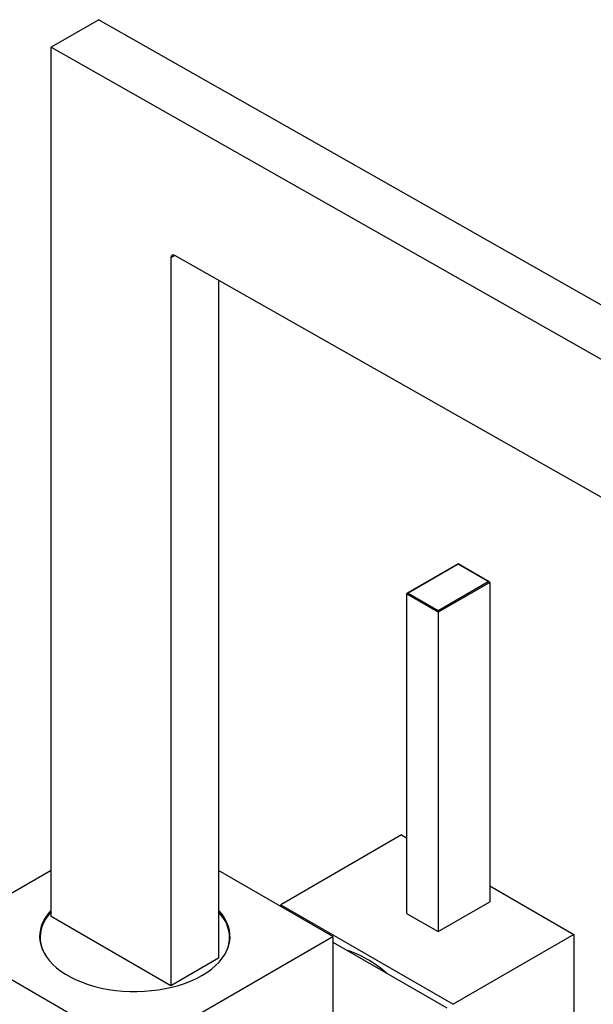
# Model space of a CAD drawing. Units: millimetres. Extents: x -753 to -13, y -770 to 1229.
# Drawn here: x -354 to -251, y -81 to 94 of the extents above; entities that cross this region are included whole.
import ezdxf

# ---------------------------------------------------------------- set-up
doc = ezdxf.new("R2010")
doc.units = ezdxf.units.MM
for name, color, linetype in [('752004', 7, 'Continuous'), ('756009', 7, 'Continuous'), ('756027', 7, 'Continuous'), ('756122', 7, 'Continuous'), ('756130', 7, 'Continuous'), ('756248', 7, 'Continuous'), ('Default', 7, 'Continuous')]:
    doc.layers.add(name, color=color, linetype=linetype)

# ---------------------------------------------------------------- blocks, each defined once
blk = doc.blocks.new('SE3')
at = {"layer": '752004', "color": 7, "linetype": 'Continuous'}
for p, q in [((-285.46, -51.26), (-307.02, -63.71)), ((-285.46, -51.26), (-284.57, -51.77)), ((-269.72, -60.35), (-254.7, -69.02)), ((-307.02, -63.71), (-276.26, -81.47)), ((-307.02, -64), (-307.02, -63.71)), ((-254.7, -69.02), (-276.26, -81.47)), ((-254.7, -69.02), (-254.7, -104.54))]:
    blk.add_line(p, q, dxfattribs=at)
blk.add_ellipse((-291.64, -90.35), major_axis=(10.37, -17.97), ratio=0.57735, start_param=2.11513, end_param=2.597259, dxfattribs=at)
at = {"layer": '756009', "color": 7, "linetype": 'Continuous'}
for p, q in [((-275.38, -2.88), (-284.49, -8.14)), ((-275.38, -2.95), (-284.29, -8.09)), ((-275.38, -2.95), (-275.38, -2.88)), ((-269.81, -6.1), (-275.38, -2.88)), ((-270.01, -6.05), (-275.38, -2.95)), ((-278.92, -11.19), (-270.01, -6.05)), ((-269.72, -6.21), (-278.92, -11.52)), ((-269.72, -6.21), (-269.72, -63.2)), ((-284.57, -8.25), (-284.57, -65.25)), ((-278.92, -11.52), (-284.57, -8.25)), ((-284.29, -8.09), (-278.92, -11.19)), ((-278.92, -11.52), (-278.92, -11.19)), ((-278.92, -11.52), (-278.92, -68.51)), ((-278.92, -68.51), (-269.72, -63.2)), ((-284.57, -65.25), (-278.92, -68.51))]:
    blk.add_line(p, q, dxfattribs=at)
for centre, start_param, end_param in [((-270.01, -6.21), 0, 1.570796), ((-284.29, -8.25), 1.570796, 3.141593)]:
    blk.add_ellipse(centre, major_axis=(0.283, 0), ratio=0.57735, start_param=start_param, end_param=end_param, dxfattribs=at)
at = {"layer": '756027', "color": 7, "linetype": 'Continuous'}
for p, q in [((-349.98, -69.53), (-349.98, -70.43)), ((-316.18, -70.43), (-316.18, -69.53))]:
    blk.add_line(p, q, dxfattribs=at)
for start_param, end_param in [(2.652666, 3.495144), (0, 0.488927), (5.929634, 6.283185)]:
    blk.add_ellipse((-333.08, -69.53), major_axis=(16.9, 0), ratio=0.57735, start_param=start_param, end_param=end_param, dxfattribs=at)
at = {"layer": '756122', "color": 7, "linetype": 'Continuous'}
for p, q in [((-348, -57.57), (-368.44, -69.37)), ((-297.72, -69.37), (-318.16, -57.57)), ((-368.44, -69.37), (-333.08, -89.78)), ((-333.08, -89.78), (-297.72, -69.37)), ((-297.72, -69.37), (-297.72, -138.77))]:
    blk.add_line(p, q, dxfattribs=at)
for start_param, end_param in [(5.783314, 6.283185), (0, 3.641464)]:
    blk.add_ellipse((-333.08, -69.37), major_axis=(-17, 0), ratio=0.57735, start_param=start_param, end_param=end_param, dxfattribs=at)
at = {"layer": '756130', "color": 7, "linetype": 'Continuous'}
blk.add_line((-297.72, -70.39), (-277.4, -82.13), dxfattribs=at)
at = {"layer": '756248', "color": 7, "linetype": 'Continuous'}
for p, q in [((-339.51, 94.22), (-348, 89.32)), ((-339.51, 94.22), (-109.7, -36.15)), ((-348, 89.32), (-118.19, -41.05)), ((-348, -65.82), (-348, 89.32)), ((-325.94, 52.14), (-326.65, 51.73)), ((-326.65, 51.73), (-326.65, -78.15)), ((-118, -65.81), (-325.94, 52.15)), ((-318.16, 47.73), (-318.16, -73.25)), ((-326.65, -78.15), (-348, -65.82)), ((-318.16, -73.25), (-326.65, -78.15))]:
    blk.add_line(p, q, dxfattribs=at)
blk.add_ellipse((-325.94, 51.33), major_axis=(0.5, -0.866), ratio=0.57735, start_param=2.364921, end_param=3.926991, dxfattribs=at)

msp = doc.modelspace()

# ---------------------------------------------------------------- block references
at = {"layer": 'Default'}
msp.add_blockref('SE3', (0, 0), dxfattribs=at)

doc.saveas('drawing.dxf')
